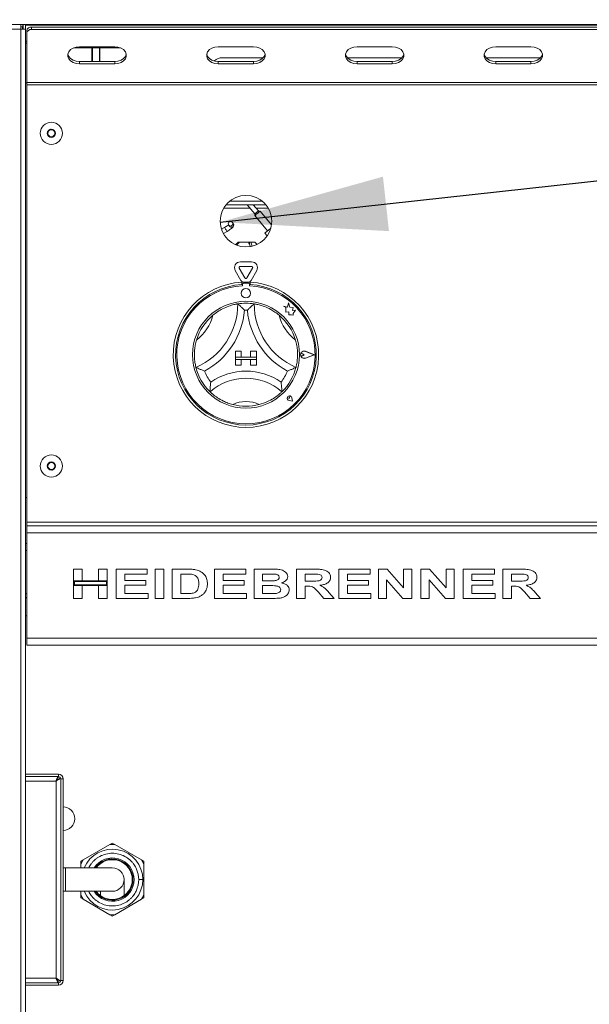
# Model space of a CAD drawing. Units: millimetres. Extents: x 5 to 505, y 5 to 292.
# Drawn here: x 36 to 48, y 217 to 238 of the extents above; entities that cross this region are included whole.
import ezdxf

# ---------------------------------------------------------------- set-up
doc = ezdxf.new("R2010")
doc.units = ezdxf.units.MM
doc.layers.add('BEMAßUNG', color=96, linetype='Continuous')
doc.styles.add('SLDTEXTSTYLE0', font='TXT', dxfattribs={"width": 0.75})
doc.dimstyles.new('SLDDIMSTYLE3', dxfattribs={"dimtxt": 3.5, "dimasz": 3.556, "dimexe": 0, "dimexo": 0.0625, "dimgap": 0.875, "dimtad": 1, "dimlfac": 20, "dimrnd": 1e-09, "dimzin": 12, "dimdsep": 46, "dimtxsty": 'SLDTEXTSTYLE0', "dimblk1": 'CLOSED', "dimblk2": 'CLOSED', "dimsah": 1, "dimcen": 0.09, "dimadec": 0, "dimazin": 3, "dimtfac": 1, "dimtmove": 0, "dimatfit": 0, "dimldrblk": 'CLOSED', "dimfxl": 0, "dimfrac": 2, "dimtolj": 1, "dimtzin": 12, "dimarcsym": 0})
doc.dimstyles.new('SLDDIMSTYLE7', dxfattribs={"dimtxt": 0.18, "dimasz": 3.556, "dimexe": 0, "dimexo": 0.0625, "dimgap": 0, "dimtad": 0, "dimtih": 1, "dimtoh": 1, "dimdec": 0, "dimrnd": 1e-09, "dimzin": 0, "dimdsep": 46, "dimtxsty": 'Standard', "dimsah": 1, "dimcen": 0.09, "dimadec": 0, "dimazin": 0, "dimtfac": 3.556, "dimtdec": 0, "dimtofl": 0, "dimtmove": 0, "dimatfit": 3, "dimfxl": 0, "dimfrac": 2, "dimtolj": 1, "dimtzin": 0, "dimarcsym": 0})

# ---------------------------------------------------------------- blocks, each defined once
blk = doc.blocks.new('_CLOSED')
at = {"color": 0, "linetype": 'ByBlock', "lineweight": -2}
for p, q in [((-1, 0.166667), (0, 0)), ((-1, 0.166667), (-1, -0.166667)), ((0, 0), (-1, -0.166667)), ((0, 0), (-1, 0))]:
    blk.add_line(p, q, dxfattribs=at)
blk = doc.blocks.new('_D_5')
at = {"layer": 'BEMAßUNG'}
for p, q in [((31.649, 224.345), (31.649, 230.695)), ((35.233, 224.345), (30.649, 224.345)), ((31.649, 224.345), (31.649, 207.095)), ((35.233, 207.095), (30.649, 207.095)), ((31.649, 207.095), (31.649, 200.745))]:
    blk.add_line(p, q, dxfattribs=at)
at = {"layer": 'BEMAßUNG', "xscale": 3.556, "yscale": 3.556}
for p, rotation in [((31.649, 224.345, 16.321), 270.0000000000004), ((31.649, 207.095, 16.321), 90.0000000000004)]:
    blk.add_blockref('_CLOSED', p, dxfattribs=dict(at, rotation=rotation))
at = {"layer": 'BEMAßUNG', "insert": (27.138, 212.908), "char_height": 3.5, "attachment_point": 1, "rotation": 90, "style": 'SLDTEXTSTYLE0'}
blk.add_mtext('345', dxfattribs=at)

msp = doc.modelspace()

# ---------------------------------------------------------------- linework, layer by layer
at = {"color": 7, "linetype": 'Continuous', "lineweight": 15}
for p, q in [((36.10785, 237.49512), (33.75785, 237.49512)), ((33.77728, 237.59436), (154.13826, 237.59436)), ((36.10785, 237.49512), (36.10785, 237.59436)), ((36.10785, 237.54512), (36.14785, 237.54512)), ((36.10785, 205.19512), (36.10785, 237.49512)), ((36.20785, 237.49512), (36.10785, 237.49512)), ((36.14535, 237.54512), (36.14535, 237.49512)), ((36.14785, 237.54512), (36.14785, 237.59436)), ((36.15785, 237.59436), (36.15785, 237.49512)), ((36.20785, 237.49512), (36.20785, 237.59436)), ((36.20785, 237.57497), (151.70785, 237.57497)), ((36.20785, 205.19512), (36.20785, 237.49512)), ((36.23285, 237.41058), (36.23285, 237.46173)), ((36.33285, 237.53486), (36.33285, 237.48371)), ((36.33285, 237.53486), (151.58285, 237.53486)), ((36.33285, 237.48371), (151.58285, 237.48371)), ((36.23285, 236.35676), (36.23285, 237.41058)), ((36.20785, 237.1951), (36.23285, 237.1951)), ((37.62285, 237.09417), (37.23436, 237.09417)), ((38.10785, 237.11803), (37.35785, 237.11803)), ((37.62285, 237.09417), (37.62285, 237.11803)), ((37.62285, 237.09417), (37.62285, 236.80351)), ((37.63285, 237.11803), (37.63285, 237.11436)), ((37.63285, 237.11436), (37.78285, 237.11436)), ((37.63285, 237.11436), (37.63285, 237.09668)), ((37.63285, 237.09668), (37.78285, 237.09668)), ((37.63285, 237.09668), (37.63285, 236.80351)), ((37.78285, 237.11803), (37.78285, 237.11436)), ((37.78285, 237.11436), (37.78285, 237.09668)), ((37.78285, 237.09668), (37.78285, 236.80351)), ((37.79285, 237.11803), (37.79285, 237.09417)), ((37.79285, 236.80351), (37.79285, 237.09417)), ((38.23134, 237.09417), (37.79285, 237.09417)), ((41.06706, 237.11803), (40.31706, 237.11803)), ((44.02627, 237.11803), (43.27627, 237.11803)), ((46.98548, 237.11803), (46.23548, 237.11803)), ((37.35785, 236.80351), (37.35785, 236.75236)), ((37.35785, 236.80351), (38.10785, 236.80351)), ((38.10785, 236.80351), (38.10785, 236.75236)), ((40.31706, 236.80351), (40.31706, 236.75236)), ((40.31706, 236.80351), (41.06706, 236.80351)), ((41.27345, 236.88317), (40.40785, 236.88317)), ((41.06706, 236.80351), (41.06706, 236.75236)), ((44.23266, 236.88317), (43.06988, 236.88317)), ((43.27627, 236.80351), (43.27627, 236.75236)), ((43.27627, 236.80351), (44.02627, 236.80351)), ((44.02627, 236.80351), (44.02627, 236.75236)), ((47.19187, 236.88317), (46.02909, 236.88317)), ((46.23548, 236.80351), (46.23548, 236.75236)), ((46.23548, 236.80351), (46.98548, 236.80351)), ((46.98548, 236.80351), (46.98548, 236.75236)), ((37.35785, 236.75236), (38.10785, 236.75236)), ((40.31706, 236.75236), (41.06706, 236.75236)), ((43.27627, 236.75236), (44.02627, 236.75236)), ((46.23548, 236.75236), (46.98548, 236.75236)), ((36.23285, 236.34512), (36.20785, 236.34512)), ((151.68285, 236.35676), (36.23285, 236.35676)), ((36.23285, 236.35676), (36.23285, 236.30561)), ((36.23285, 236.30561), (151.68285, 236.30561)), ((36.23285, 236.30561), (36.23285, 226.97012)), ((36.74227, 235.35531), (36.67629, 235.29922)), ((36.82384, 235.32621), (36.74227, 235.35531)), ((36.83942, 235.24102), (36.82384, 235.32621)), ((36.67629, 235.29922), (36.69187, 235.21403)), ((36.69187, 235.21403), (36.77344, 235.18493)), ((36.77344, 235.18493), (36.83942, 235.24102)), ((41.33212, 233.74512), (40.48359, 233.74512)), ((41.25696, 233.82012), (40.55875, 233.82012)), ((40.93168, 233.74512), (40.93286, 233.74367)), ((40.93286, 233.74367), (41.09676, 233.54833)), ((41.17337, 233.6126), (41.06217, 233.74512)), ((41.09676, 233.54833), (41.09368, 233.51311)), ((41.09368, 233.51311), (41.36687, 233.18754)), ((41.20859, 233.60952), (41.17226, 233.57904)), ((41.20859, 233.60952), (41.17337, 233.6126)), ((41.45253, 233.31881), (41.20859, 233.60952)), ((40.45337, 233.26294), (40.38527, 233.22362)), ((40.53799, 233.31638), (40.55341, 233.28967)), ((40.64001, 233.33967), (40.6246, 233.36638)), ((40.42528, 233.13125), (40.50337, 233.17634)), ((40.50308, 233.17686), (40.50337, 233.17634)), ((41.30941, 233.13933), (41.35889, 233.08037)), ((40.74996, 232.94512), (40.74453, 232.94512)), ((40.76911, 232.94512), (40.74996, 232.94512)), ((40.96278, 232.94512), (40.76911, 232.94512)), ((40.96278, 232.94512), (40.97971, 232.94512)), ((40.97971, 232.90875), (40.97971, 232.94512)), ((41.00896, 232.94512), (40.97971, 232.94512)), ((41.09453, 232.94512), (41.00896, 232.94512)), ((40.76611, 232.39064), (40.8862, 232.18262)), ((41.02795, 232.52814), (40.78775, 232.52814)), ((41.02795, 232.42814), (40.78775, 232.42814)), ((40.9295, 232.18262), (41.0496, 232.39064)), ((40.6795, 232.34063), (40.7996, 232.13262)), ((41.01611, 232.13262), (41.1362, 232.34063)), ((40.82035, 232.09265), (40.82035, 232.04257)), ((40.83035, 232.04512), (40.83035, 232.01809)), ((40.96035, 232.07012), (40.85535, 232.07012)), ((40.98535, 232.01809), (40.98535, 232.04512)), ((40.99535, 232.09265), (40.99535, 232.04257)), ((41.71035, 231.58274), (41.75425, 231.54991)), ((41.79126, 231.56137), (41.71035, 231.58274)), ((41.75425, 231.54991), (41.75425, 231.45444)), ((41.81527, 231.65226), (41.79126, 231.56137)), ((41.8395, 231.56047), (41.81527, 231.65226)), ((41.91219, 231.54946), (41.8395, 231.56047)), ((41.90317, 231.48984), (41.91219, 231.54946)), ((41.75425, 231.45444), (41.82113, 231.4584)), ((41.82113, 231.4584), (41.82494, 231.3941)), ((41.82494, 231.3941), (41.88081, 231.39741)), ((41.88081, 231.39741), (41.91323, 231.38884)), ((41.963, 231.49339), (41.90317, 231.48984)), ((41.91323, 231.42686), (41.963, 231.49339)), ((41.91323, 231.38884), (41.91323, 231.42686)), ((40.68285, 230.62012), (40.68285, 230.49512)), ((40.68285, 230.62012), (40.80785, 230.62012)), ((40.68285, 230.49512), (40.80785, 230.49512)), ((40.68285, 230.49512), (40.68285, 230.44512)), ((41.13285, 230.49512), (40.68285, 230.49512)), ((40.80785, 230.62012), (40.80785, 230.49512)), ((41.00785, 230.62012), (41.00785, 230.49512)), ((41.13285, 230.62012), (41.00785, 230.62012)), ((41.13285, 230.49512), (41.00785, 230.49512)), ((41.13285, 230.62012), (41.13285, 230.49512)), ((41.13285, 230.49512), (41.13285, 230.44512)), ((42.14889, 230.54512), (42.11593, 230.56778)), ((42.14889, 230.54512), (42.11593, 230.52246)), ((42.36285, 230.54512), (42.1759, 230.61619)), ((42.36285, 230.54512), (42.1759, 230.47405)), ((42.36707, 230.54512), (42.17644, 230.6176)), ((42.36707, 230.54512), (42.17644, 230.47265)), ((40.68285, 230.44512), (40.80785, 230.44512)), ((40.68285, 230.32012), (40.68285, 230.44512)), ((40.68285, 230.44512), (41.13285, 230.44512)), ((40.68285, 230.32012), (40.80785, 230.32012)), ((40.80785, 230.32012), (40.80785, 230.44512)), ((41.13285, 230.44512), (41.00785, 230.44512)), ((41.00785, 230.32012), (41.00785, 230.44512)), ((41.13285, 230.32012), (41.00785, 230.32012)), ((41.13285, 230.32012), (41.13285, 230.44512)), ((41.83593, 229.61704), (41.81118, 229.62058)), ((41.9003, 229.55267), (41.82603, 229.56753)), ((41.89967, 229.55331), (41.82612, 229.56802)), ((41.83593, 229.61704), (41.83239, 229.64179)), ((41.89967, 229.55331), (41.88496, 229.62685)), ((41.9003, 229.55267), (41.88545, 229.62695)), ((36.74227, 228.25531), (36.67629, 228.19922)), ((36.67629, 228.19922), (36.69187, 228.11403)), ((36.82384, 228.22621), (36.74227, 228.25531)), ((36.83942, 228.14102), (36.82384, 228.22621)), ((36.69187, 228.11403), (36.77344, 228.08493)), ((36.77344, 228.08493), (36.83942, 228.14102)), ((36.20785, 227.49512), (36.23285, 227.49512)), ((36.23285, 226.97012), (36.23285, 226.89512)), ((135.20785, 226.97012), (36.23285, 226.97012)), ((36.23285, 226.74512), (36.23285, 226.89512)), ((36.23285, 226.89512), (135.20785, 226.89512)), ((36.23285, 226.74512), (135.20785, 226.74512)), ((36.23285, 226.74512), (36.23285, 224.49512)), ((36.23285, 226.37012), (36.20785, 226.37012)), ((37.23285, 225.97012), (37.41715, 225.97012)), ((37.23285, 225.72172), (37.23285, 225.97012)), ((37.41715, 225.97012), (37.41715, 225.72172)), ((37.7617, 225.72172), (37.7617, 225.97012)), ((37.7617, 225.97012), (37.94599, 225.97012)), ((37.94599, 225.97012), (37.94599, 225.72172)), ((38.1383, 225.34512), (38.1383, 225.97012)), ((38.1383, 225.97012), (38.80337, 225.97012)), ((38.80337, 225.86596), (38.3226, 225.86596)), ((38.3226, 225.86596), (38.3226, 225.72974)), ((38.80337, 225.97012), (38.80337, 225.86596)), ((38.97163, 225.34512), (38.97163, 225.97012)), ((38.97163, 225.97012), (39.15593, 225.97012)), ((39.15593, 225.97012), (39.15593, 225.34512)), ((39.33221, 225.97012), (39.66374, 225.97012)), ((39.33221, 225.34512), (39.33221, 225.97012)), ((39.59813, 225.86596), (39.51651, 225.86596)), ((39.51651, 225.86596), (39.51651, 225.44929)), ((40.23766, 225.34512), (40.23766, 225.97012)), ((40.23766, 225.97012), (40.90273, 225.97012)), ((40.90273, 225.86596), (40.42195, 225.86596)), ((40.42195, 225.86596), (40.42195, 225.72974)), ((40.90273, 225.97012), (40.90273, 225.86596)), ((41.07901, 225.34512), (41.07901, 225.97012)), ((41.07901, 225.97012), (41.44459, 225.97012)), ((41.36809, 225.86596), (41.2633, 225.86596)), ((41.2633, 225.86596), (41.2633, 225.72172)), ((41.98445, 225.34512), (41.98445, 225.97012)), ((41.98445, 225.97012), (42.36331, 225.97012)), ((42.3081, 225.86596), (42.16875, 225.86596)), ((42.16875, 225.86596), (42.16875, 225.71371)), ((42.8899, 225.97012), (43.55497, 225.97012)), ((42.8899, 225.34512), (42.8899, 225.97012)), ((43.07419, 225.86596), (43.07419, 225.72974)), ((43.55497, 225.86596), (43.07419, 225.86596)), ((43.55497, 225.97012), (43.55497, 225.86596)), ((43.73125, 225.34512), (43.73125, 225.97012)), ((43.73125, 225.97012), (43.91517, 225.97012)), ((43.91517, 225.97012), (44.26811, 225.56973)), ((44.26811, 225.56973), (44.26811, 225.97012)), ((44.26811, 225.97012), (44.44439, 225.97012)), ((44.44439, 225.97012), (44.44439, 225.34512)), ((44.6367, 225.34512), (44.6367, 225.97012)), ((44.6367, 225.97012), (44.82062, 225.97012)), ((44.82062, 225.97012), (45.17356, 225.56973)), ((45.17356, 225.97012), (45.34984, 225.97012)), ((45.17356, 225.56973), (45.17356, 225.97012)), ((45.34984, 225.97012), (45.34984, 225.34512)), ((45.54215, 225.34512), (45.54215, 225.97012)), ((45.54215, 225.97012), (46.20721, 225.97012)), ((46.20721, 225.86596), (45.72644, 225.86596)), ((45.72644, 225.86596), (45.72644, 225.72974)), ((46.20721, 225.97012), (46.20721, 225.86596)), ((46.38349, 225.34512), (46.38349, 225.97012)), ((46.38349, 225.97012), (46.76235, 225.97012)), ((46.56779, 225.86596), (46.56779, 225.71371)), ((46.70714, 225.86596), (46.56779, 225.86596)), ((37.41715, 225.72172), (37.23285, 225.72172)), ((37.94599, 225.72172), (37.23285, 225.72172)), ((37.23285, 225.72172), (37.23285, 225.61756)), ((37.24785, 225.70673), (37.24785, 225.63256)), ((37.93099, 225.70673), (37.24785, 225.70673)), ((37.94599, 225.72172), (37.7617, 225.72172)), ((37.93099, 225.63256), (37.93099, 225.70673)), ((37.94599, 225.61756), (37.94599, 225.72172)), ((38.3226, 225.72974), (38.77131, 225.72974)), ((38.77131, 225.72974), (38.77131, 225.62557)), ((40.42195, 225.72974), (40.87067, 225.72974)), ((40.87067, 225.72974), (40.87067, 225.62557)), ((41.2633, 225.72172), (41.38286, 225.72172)), ((42.16875, 225.71371), (42.30084, 225.71371)), ((43.07419, 225.72974), (43.52292, 225.72974)), ((43.52292, 225.72974), (43.52292, 225.62557)), ((44.25521, 225.34512), (43.90753, 225.73963)), ((43.90753, 225.73963), (43.90753, 225.34512)), ((44.81298, 225.73963), (44.81298, 225.34512)), ((45.16066, 225.34512), (44.81298, 225.73963)), ((45.72644, 225.72974), (46.17516, 225.72974)), ((46.17516, 225.72974), (46.17516, 225.62557)), ((46.56779, 225.71371), (46.69987, 225.71371)), ((37.23285, 225.34512), (37.23285, 225.61756)), ((37.23285, 225.61756), (37.41715, 225.61756)), ((37.23285, 225.61756), (37.94599, 225.61756)), ((37.24785, 225.63256), (37.93099, 225.63256)), ((37.41715, 225.61756), (37.41715, 225.34512)), ((37.7617, 225.61756), (37.94599, 225.61756)), ((37.7617, 225.34512), (37.7617, 225.61756)), ((37.94599, 225.61756), (37.94599, 225.34512)), ((38.77131, 225.62557), (38.3226, 225.62557)), ((38.3226, 225.62557), (38.3226, 225.44929)), ((38.3226, 225.44929), (38.81939, 225.44929)), ((38.81939, 225.44929), (38.81939, 225.34512)), ((39.51651, 225.44929), (39.65209, 225.44929)), ((40.87067, 225.62557), (40.42195, 225.62557)), ((40.42195, 225.62557), (40.42195, 225.44929)), ((40.42195, 225.44929), (40.91875, 225.44929)), ((40.91875, 225.44929), (40.91875, 225.34512)), ((41.41016, 225.61756), (41.2633, 225.61756)), ((41.2633, 225.61756), (41.2633, 225.44929)), ((41.2633, 225.44929), (41.43169, 225.44929)), ((42.20543, 225.60955), (42.16875, 225.60955)), ((42.16875, 225.60955), (42.16875, 225.34512)), ((42.56939, 225.34512), (42.44619, 225.48297)), ((42.67769, 225.46882), (42.78574, 225.34512)), ((43.07419, 225.62557), (43.07419, 225.44929)), ((43.52292, 225.62557), (43.07419, 225.62557)), ((43.07419, 225.44929), (43.57099, 225.44929)), ((43.57099, 225.44929), (43.57099, 225.34512)), ((46.17516, 225.62557), (45.72644, 225.62557)), ((45.72644, 225.62557), (45.72644, 225.44929)), ((45.72644, 225.44929), (46.22324, 225.44929)), ((46.22324, 225.44929), (46.22324, 225.34512)), ((46.60447, 225.60955), (46.56779, 225.60955)), ((46.56779, 225.60955), (46.56779, 225.34512)), ((46.96843, 225.34512), (46.84523, 225.48297)), ((47.07673, 225.46882), (47.18478, 225.34512)), ((37.41715, 225.34512), (37.23285, 225.34512)), ((37.94599, 225.34512), (37.7617, 225.34512)), ((38.81939, 225.34512), (38.1383, 225.34512)), ((39.15593, 225.34512), (38.97163, 225.34512)), ((39.67363, 225.34512), (39.33221, 225.34512)), ((40.91875, 225.34512), (40.23766, 225.34512)), ((41.38512, 225.34512), (41.07901, 225.34512)), ((42.16875, 225.34512), (41.98445, 225.34512)), ((42.78574, 225.34512), (42.56939, 225.34512)), ((43.57099, 225.34512), (42.8899, 225.34512)), ((43.90753, 225.34512), (43.73125, 225.34512)), ((44.44439, 225.34512), (44.25521, 225.34512)), ((44.81298, 225.34512), (44.6367, 225.34512)), ((45.34984, 225.34512), (45.16066, 225.34512)), ((46.22324, 225.34512), (45.54215, 225.34512)), ((46.56779, 225.34512), (46.38349, 225.34512)), ((47.18478, 225.34512), (46.96843, 225.34512)), ((36.20785, 224.98262), (36.20841, 224.98262)), ((36.23285, 224.49512), (135.20785, 224.49512)), ((36.23285, 224.34512), (36.23285, 224.49512)), ((36.23285, 224.34512), (135.20785, 224.34512)), ((36.20785, 221.59512), (36.90785, 221.59512)), ((36.20785, 221.54512), (36.90785, 221.54512)), ((36.90285, 221.54512), (36.90285, 221.52126)), ((36.90785, 221.54512), (36.90785, 221.59512)), ((36.95785, 217.19512), (36.95785, 221.49512)), ((36.95785, 221.49512), (37.00785, 221.49512)), ((37.00785, 217.19512), (37.00785, 221.49512)), ((36.85785, 217.24512), (36.85785, 221.44512)), ((38.00689, 220.09512), (37.43381, 219.76426)), ((38.05785, 220.12455), (38.00689, 220.09512)), ((38.10881, 220.09512), (38.00689, 220.09512)), ((38.10881, 220.09512), (38.05785, 220.12455)), ((38.68189, 219.76426), (38.10881, 220.09512)), ((37.05785, 219.59512), (37.00785, 219.59512)), ((38.05785, 219.59512), (37.05785, 219.59512)), ((37.43381, 219.76426), (37.38285, 219.73483)), ((37.43381, 219.76426), (37.38285, 219.67599)), ((37.38285, 219.73483), (37.38285, 219.67599)), ((37.38285, 219.67599), (37.38285, 219.59512)), ((38.73285, 219.73483), (38.68189, 219.76426)), ((38.73285, 219.67599), (38.68189, 219.76426)), ((38.73285, 219.67599), (38.73285, 219.73483)), ((38.73285, 219.01426), (38.73285, 219.67599)), ((38.30785, 219.00143), (38.30785, 219.34512)), ((37.00785, 219.09512), (37.05785, 219.09512)), ((37.05785, 219.09512), (38.05785, 219.09512)), ((37.38285, 219.09512), (37.38285, 219.01426)), ((37.38285, 219.01426), (37.38285, 218.95541)), ((37.38285, 219.01426), (37.43381, 218.92599)), ((37.38285, 218.95541), (37.43381, 218.92599)), ((37.80785, 219.09512), (37.80785, 219.00143)), ((38.68189, 218.92599), (38.73285, 219.01426)), ((38.68189, 218.92599), (38.73285, 218.95541)), ((38.73285, 218.95541), (38.73285, 219.01426)), ((37.43381, 218.92599), (38.00689, 218.59512)), ((38.10881, 218.59512), (38.68189, 218.92599)), ((38.00689, 218.59512), (38.05785, 218.5657)), ((38.00689, 218.59512), (38.10881, 218.59512)), ((38.05785, 218.5657), (38.10881, 218.59512)), ((36.90785, 217.14512), (36.20785, 217.14512)), ((36.90785, 217.09512), (36.20785, 217.09512)), ((36.90285, 217.14512), (36.90285, 217.17245)), ((36.90785, 217.14512), (36.90785, 217.09512)), ((36.95785, 217.19512), (37.00785, 217.19512))]:
    msp.add_line(p, q, dxfattribs=at)
at = {"color": 8, "linetype": 'Continuous', "lineweight": 15}
for p, q in [((36.23285, 237.2354), (36.20785, 237.2354)), ((40.43154, 233.67012), (40.99456, 233.67012)), ((40.93459, 233.74512), (40.93286, 233.74367)), ((41.1251, 233.67012), (41.38416, 233.67012)), ((36.23285, 226.52012), (36.20785, 226.52012)), ((36.23285, 225.44512), (36.20785, 225.44512)), ((36.85785, 221.44512), (36.20785, 221.44512)), ((37.05785, 219.59512), (37.05785, 219.34512)), ((37.05785, 219.34512), (37.05785, 219.09512)), ((36.20785, 217.24512), (36.85785, 217.24512))]:
    msp.add_line(p, q, dxfattribs=at)
at = {"color": 7, "linetype": 'Continuous', "lineweight": 15, "flags": 128}
for points in [[(37.35785, 237.11803), (37.28742, 237.11063), (37.22269, 237.08901), (37.16891, 237.05493), (37.13044, 237.01115), (37.1104, 236.96122), (37.1104, 236.90917), (37.13044, 236.85924), (37.16891, 236.81546), (37.22269, 236.78138), (37.28742, 236.75976), (37.35785, 236.75236)], [(38.10785, 236.75236), (38.17829, 236.75976), (38.24301, 236.78138), (38.29679, 236.81546), (38.33526, 236.85924), (38.35531, 236.90917), (38.35531, 236.96122), (38.33526, 237.01115), (38.29679, 237.05493), (38.24301, 237.08901), (38.17829, 237.11063), (38.10785, 237.11803)], [(40.31706, 237.11803), (40.24663, 237.11063), (40.1819, 237.08901), (40.12812, 237.05493), (40.08965, 237.01115), (40.06961, 236.96122), (40.06961, 236.90917), (40.08965, 236.85924), (40.12812, 236.81546), (40.1819, 236.78138), (40.24663, 236.75976), (40.31706, 236.75236)], [(41.06706, 236.75236), (41.1375, 236.75976), (41.20222, 236.78138), (41.256, 236.81546), (41.29447, 236.85924), (41.31452, 236.90917), (41.31452, 236.96122), (41.29447, 237.01115), (41.256, 237.05493), (41.20222, 237.08901), (41.1375, 237.11063), (41.06706, 237.11803)], [(43.27627, 237.11803), (43.20584, 237.11063), (43.14111, 237.08901), (43.08734, 237.05493), (43.04886, 237.01115), (43.02882, 236.96122), (43.02882, 236.90917), (43.04886, 236.85924), (43.08734, 236.81546), (43.14111, 236.78138), (43.20584, 236.75976), (43.27627, 236.75236)], [(44.02627, 236.75236), (44.09671, 236.75976), (44.16143, 236.78138), (44.21521, 236.81546), (44.25368, 236.85924), (44.27373, 236.90917), (44.27373, 236.96122), (44.25368, 237.01115), (44.21521, 237.05493), (44.16143, 237.08901), (44.09671, 237.11063), (44.02627, 237.11803)], [(46.23548, 237.11803), (46.16505, 237.11063), (46.10032, 237.08901), (46.04654, 237.05493), (46.00808, 237.01115), (45.98803, 236.96122), (45.98803, 236.90917), (46.00808, 236.85924), (46.04654, 236.81546), (46.10032, 236.78138), (46.16505, 236.75976), (46.23548, 236.75236)], [(46.98548, 236.75236), (47.05592, 236.75976), (47.12064, 236.78138), (47.17442, 236.81546), (47.21289, 236.85924), (47.23294, 236.90917), (47.23294, 236.96122), (47.21289, 237.01115), (47.17442, 237.05493), (47.12064, 237.08901), (47.05592, 237.11063), (46.98548, 237.11803)], [(37.11031, 236.96077), (37.1104, 236.96032), (37.13044, 236.91039), (37.16891, 236.86661), (37.22269, 236.83253), (37.28742, 236.81091), (37.35785, 236.80351)], [(38.10785, 236.80351), (38.17829, 236.81091), (38.24301, 236.83253), (38.29679, 236.86661), (38.33526, 236.91039), (38.35531, 236.96032), (38.3554, 236.96077)], [(40.06952, 236.96077), (40.06961, 236.96032), (40.08965, 236.91039), (40.12812, 236.86661), (40.1819, 236.83253), (40.24663, 236.81091), (40.31706, 236.80351)], [(41.06706, 236.80351), (41.1375, 236.81091), (41.20222, 236.83253), (41.256, 236.86661), (41.29447, 236.91039), (41.31452, 236.96032), (41.31461, 236.96077)], [(43.02873, 236.96077), (43.02882, 236.96032), (43.04886, 236.91039), (43.08734, 236.86661), (43.14111, 236.83253), (43.20584, 236.81091), (43.27627, 236.80351)], [(44.02627, 236.80351), (44.09671, 236.81091), (44.16143, 236.83253), (44.21521, 236.86661), (44.25368, 236.91039), (44.27373, 236.96032), (44.27382, 236.96077)], [(45.98794, 236.96077), (45.98803, 236.96032), (46.00808, 236.91039), (46.04654, 236.86661), (46.10032, 236.83253), (46.16505, 236.81091), (46.23548, 236.80351)], [(46.98548, 236.80351), (47.05592, 236.81091), (47.12064, 236.83253), (47.17442, 236.86661), (47.21289, 236.91039), (47.23294, 236.96032), (47.23302, 236.96077)], [(41.17226, 233.57904), (41.1502, 233.56053), (41.12829, 233.54214), (41.10986, 233.52668), (41.0977, 233.51648), (41.09368, 233.51311)], [(41.09676, 233.54833), (41.09944, 233.55058), (41.10755, 233.55737), (41.11984, 233.56769), (41.13444, 233.57994), (41.14915, 233.59228)], [(41.14915, 233.59228), (41.16171, 233.60282), (41.17021, 233.60995), (41.17336, 233.6126), (41.17337, 233.6126)], [(41.30941, 233.13933), (41.31175, 233.14129), (41.32642, 233.1536), (41.3529, 233.17581), (41.38799, 233.20526), (41.42747, 233.23838), (41.43747, 233.24678)], [(40.74453, 232.94512), (40.7115, 232.91904), (40.68472, 232.89242)], [(41.1473, 232.89998), (41.12756, 232.91904), (41.09453, 232.94512)], [(40.7996, 232.13262), (40.81946, 232.10673), (40.83518, 232.09342)], [(40.98052, 232.09342), (40.99624, 232.10673), (41.01611, 232.13262)]]:
    msp.add_lwpolyline(points, dxfattribs=at)
at = {"color": 8, "linetype": 'Continuous', "lineweight": 15, "flags": 128}
msp.add_lwpolyline([(40.45338, 233.26294), (40.45408, 233.26172), (40.45818, 233.25461), (40.46536, 233.24218), (40.47452, 233.22632), (40.48427, 233.20944), (40.49312, 233.19411), (40.49972, 233.18267), (40.50308, 233.17686)], dxfattribs=at)
at = {"color": 7, "linetype": 'Continuous', "lineweight": 15}
for centre, radius in [((36.75785, 235.27012), 0.2375), ((36.75785, 235.27012), 0.08675), ((40.90785, 233.39512), 0.55), ((40.58097, 233.34164), 0.04979), ((40.90785, 231.85762), 0.1), ((40.90785, 230.54512), 1.14), ((36.75785, 228.17012), 0.2375), ((36.75785, 228.17012), 0.08675)]:
    msp.add_circle(centre, radius, dxfattribs=at)
for centre, radius, start, end in [((36.32122, 237.44583), 0.08979, 82.559839, 169.800809), ((36.32122, 237.39468), 0.08979, 82.55995, 169.800837), ((40.40785, 236.63317), 0.25, 90, 133.779899), ((36.75785, 235.27012), 0.075, 130.366148, 190.366148), ((36.75785, 235.27012), 0.075, 70.366148, 130.366148), ((36.75785, 235.27012), 0.075, 10.366148, 70.366148), ((36.75785, 235.27012), 0.075, 190.366148, 250.366148), ((36.75785, 235.27012), 0.075, 250.366148, 310.366148), ((36.75785, 235.27012), 0.075, 310.366148, 10.366148), ((40.78775, 232.40314), 0.125, 90, 210), ((40.78775, 232.40314), 0.025, 90, 210), ((41.02795, 232.40314), 0.125, 330, 90), ((41.02795, 232.40314), 0.025, 330, 90), ((40.90785, 232.19512), 0.025, 210, 330), ((40.90785, 230.54512), 1.55, 93.23616, 86.76384), ((40.90785, 230.54512), 1.5, 93.344152, 86.655848), ((40.90785, 230.54512), 1.475, 93.011843, 86.988157), ((40.90785, 230.54512), 1.55, 86.76384, 93.23616), ((40.85535, 232.04512), 0.025, 90, 180), ((40.96035, 232.04512), 0.025, 0, 90), ((39.25687, 231.63111), 1.47599, 293.327513, 0), ((40.90785, 230.54512), 1.1, 80.845867, 99.154133), ((42.55884, 231.63111), 1.47599, 180, 246.672487), ((39.25687, 231.63111), 0.97599, 307.684905, 345.642608), ((40.90785, 230.54512), 1.1, 129.892365, 163.435148), ((39.25687, 231.63111), 1.62599, 298.142677, 355.184837), ((40.90785, 230.54512), 0.95, 88.145789, 91.854211), ((42.55884, 231.63111), 1.62599, 184.815163, 241.857323), ((42.55884, 231.63111), 0.97599, 194.357392, 232.315095), ((40.90785, 230.54512), 1.1, 16.564852, 50.107635), ((42.14889, 230.54512), 0.07753, 69.184577, 290.815423), ((42.14889, 230.54512), 0.07603, 69.184577, 290.815423), ((42.10035, 230.54512), 0.0275, 55.486009, 304.513991), ((40.90785, 230.54512), 1.1, 194.17338, 225.82662), ((40.90785, 230.54512), 1.1, 314.17338, 345.82662), ((40.90785, 230.54512), 0.95, 201.473302, 217.992337), ((40.90785, 228.88398), 1.31114, 55.178601, 124.821399), ((40.90785, 230.54512), 0.95, 322.007663, 338.526698), ((40.90785, 228.88398), 1.16114, 48.689513, 131.310487), ((41.83593, 229.61704), 0.0505, 11.309932, 258.690068), ((41.83593, 229.61704), 0.05, 11.309932, 258.690068), ((41.81383, 229.63914), 0.01875, 8.130102, 261.869898), ((40.90785, 228.88398), 0.66114, 64.741703, 115.258297), ((40.90785, 230.54512), 1.1, 255.139725, 284.860275), ((36.75785, 228.17012), 0.075, 130.366148, 190.366148), ((36.75785, 228.17012), 0.075, 70.366148, 130.366148), ((36.75785, 228.17012), 0.075, 10.366148, 70.366148), ((36.75785, 228.17012), 0.075, 310.366148, 10.366148), ((36.75785, 228.17012), 0.075, 190.366148, 250.366148), ((36.75785, 228.17012), 0.075, 250.366148, 310.366148), ((36.22074, 225.35777), 0.01239, 12.32492, 180.667502), ((36.90785, 221.49512), 0.1, 0, 90), ((36.90785, 221.49512), 0.05, 0, 90), ((37.00785, 220.64512), 0.25, 270, 90), ((38.05785, 219.34512), 0.65, 360, 157.380135), ((38.05785, 219.34512), 0.4625, 212.720443, 147.279557), ((38.05785, 219.34512), 0.44, 214.623535, 145.376465), ((38.05785, 219.34512), 0.425, 216.031879, 143.968121), ((38.05785, 219.34512), 0.25, 0, 90), ((38.05785, 219.34512), 0.65, 202.619865, 360), ((38.05785, 219.34512), 0.25, 270, 0), ((36.90785, 217.19512), 0.05, 270, 0), ((36.90785, 217.19512), 0.1, 270, 0)]:
    msp.add_arc(centre, radius, start, end, dxfattribs=at)
at = {"color": 8, "linetype": 'Continuous', "lineweight": 15}
for centre, start, end in [((40.59631, 233.31478), 210.347428, 300.342758), ((40.59682, 233.31508), 299.661608, 29.65461)]:
    msp.add_arc(centre, 0.0497, start, end, dxfattribs=at)
at = {"color": 7, "linetype": 'Continuous', "lineweight": 15}
for points, knots in [([(40.53646, 233.31847), (40.53128, 233.31434), (40.5185, 233.30416), (40.48924, 233.28429), (40.46514, 233.26994), (40.45337, 233.26294)], [0, 0, 0, 0, 0.25900357, 0.63835138, 1, 1, 1, 1]), ([(40.50337, 233.17634), (40.511, 233.18082), (40.53334, 233.19396), (40.56839, 233.21683), (40.60371, 233.2432), (40.62656, 233.26441), (40.64139, 233.28407), (40.64831, 233.30718), (40.64662, 233.32625), (40.64176, 233.33613), (40.64001, 233.33967)], [0, 0, 0, 0, 0.09300839, 0.27251255, 0.45512552, 0.64829344, 0.78446007, 0.8743618, 0.95496668, 1, 1, 1, 1]), ([(40.74996, 232.94512), (40.73507, 232.93345), (40.71464, 232.91745), (40.69873, 232.89644), (40.69442, 232.89075)], [0, 0, 0, 0, 0.72895909, 1, 1, 1, 1]), ([(40.71326, 232.886), (40.72992, 232.90703), (40.74707, 232.92866), (40.76851, 232.94467), (40.76911, 232.94512)], [0, 0, 0, 0, 0.97206139, 1, 1, 1, 1]), ([(40.96278, 232.94512), (40.96865, 232.93287), (40.98051, 232.90809), (40.9922, 232.87929), (40.99559, 232.8607), (40.99567, 232.86029)], [0, 0, 0, 0, 0.48886998, 0.98869017, 1, 1, 1, 1]), ([(41.04019, 232.86521), (41.03081, 232.89381), (41.02124, 232.92302), (41.00921, 232.94467), (41.00896, 232.94512)], [0, 0, 0, 0, 0.9793121, 1, 1, 1, 1]), ([(40.20237, 231.3891), (40.23522, 231.41468), (40.3008, 231.46575), (40.41797, 231.53314), (40.54386, 231.58605), (40.65355, 231.61665), (40.72117, 231.62933), (40.72914, 231.63055), (40.73285, 231.63111)], [0, 0, 0, 0, 0.14374886, 0.28702155, 0.47310864, 0.65947435, 0.84156925, 1, 1, 1, 1]), ([(40.73285, 231.63111), (40.73401, 231.63013), (40.73633, 231.62816), (40.75497, 231.61209), (40.78699, 231.58357), (40.83059, 231.54249), (40.8623, 231.51011), (40.87699, 231.49476), (40.87711, 231.49463)], [0, 0, 0, 0, 0.15211933, 0.30368744, 0.50560588, 0.76758345, 0.9979882, 1, 1, 1, 1]), ([(41.08285, 231.63111), (41.08169, 231.63013), (41.07936, 231.62816), (41.06073, 231.61209), (41.02872, 231.58357), (40.98512, 231.54249), (40.95341, 231.51011), (40.93872, 231.49476), (40.93859, 231.49463)], [0, 0, 0, 0, 0.152123086, 0.303683855, 0.50560334, 0.767582255, 0.997988188, 1, 1, 1, 1]), ([(41.08285, 231.63111), (41.08815, 231.63033), (41.09877, 231.62876), (41.18099, 231.6124), (41.29842, 231.57659), (41.42086, 231.52099), (41.52726, 231.45677), (41.58462, 231.41167), (41.61333, 231.3891)], [0, 0, 0, 0, 0.18969376, 0.37948592, 0.56624398, 0.74790833, 0.87381508, 1, 1, 1, 1]), ([(39.84133, 230.27578), (39.83996, 230.28096), (39.8372, 230.29133), (39.81965, 230.37331), (39.80604, 230.49532), (39.8086, 230.62977), (39.82545, 230.7529), (39.84415, 230.82343), (39.85351, 230.85873)], [0, 0, 0, 0, 0.18969333, 0.37948606, 0.56624361, 0.74790585, 0.87381388, 1, 1, 1, 1]), ([(41.9622, 230.85873), (41.97268, 230.81844), (41.99361, 230.73799), (42.00909, 230.60371), (42.00782, 230.46716), (41.99249, 230.35433), (41.97736, 230.28722), (41.97532, 230.27941), (41.97436, 230.27578)], [0, 0, 0, 0, 0.14374859, 0.28702448, 0.47311266, 0.65947413, 0.84156872, 1, 1, 1, 1]), ([(40.02379, 230.19736), (40.02362, 230.19742), (40.00369, 230.20478), (39.96142, 230.22115), (39.90643, 230.2449), (39.86756, 230.263), (39.84543, 230.27375), (39.8427, 230.2751), (39.84133, 230.27578)], [0, 0, 0, 0, 0.00199246, 0.2324149, 0.49438893, 0.69630861, 0.84787473, 1, 1, 1, 1]), ([(41.97436, 230.27578), (41.973, 230.2751), (41.97027, 230.27375), (41.94814, 230.263), (41.90927, 230.24489), (41.85426, 230.22119), (41.81204, 230.2047), (41.79208, 230.19742), (41.79191, 230.19736)], [0, 0, 0, 0, 0.15211945, 0.30368327, 0.50559989, 0.76758833, 0.99798717, 1, 1, 1, 1]), ([(40.15916, 229.96034), (40.15914, 229.96016), (40.15569, 229.93779), (40.1497, 229.89059), (40.14441, 229.82869), (40.14222, 229.78525), (40.14144, 229.76071), (40.14137, 229.75768), (40.14134, 229.75616)], [0, 0, 0, 0, 0.00196329, 0.24299017, 0.5090662, 0.70839332, 0.85389334, 1, 1, 1, 1]), ([(41.65654, 229.96034), (41.65657, 229.96016), (41.66001, 229.93779), (41.666, 229.89059), (41.67129, 229.82869), (41.67348, 229.78525), (41.67426, 229.76071), (41.67433, 229.75768), (41.67437, 229.75616)], [0, 0, 0, 0, 0.00196329, 0.24299017, 0.5090662, 0.70839332, 0.85389334, 1, 1, 1, 1]), ([(40.62574, 229.48191), (40.59128, 229.49216), (40.52244, 229.51264), (40.40946, 229.56174), (40.29636, 229.6275), (40.20524, 229.69699), (40.15091, 229.74666), (40.14447, 229.75306), (40.14134, 229.75616)], [0, 0, 0, 0, 0.12786148, 0.25539391, 0.44447115, 0.63366981, 0.82210058, 1, 1, 1, 1]), ([(41.67437, 229.75616), (41.67051, 229.75233), (41.66279, 229.74466), (41.59976, 229.68766), (41.4997, 229.61477), (41.35972, 229.53609), (41.24955, 229.50093), (41.18996, 229.48191)], [0, 0, 0, 0, 0.19782537, 0.39573484, 0.59082071, 0.77868135, 1, 1, 1, 1]), ([(39.74712, 225.85995), (39.71936, 225.86213), (39.66977, 225.86604), (39.62003, 225.86598), (39.59813, 225.86596)], [0, 0, 0, 0, 0.559857286, 1, 1, 1, 1]), ([(39.66374, 225.97012), (39.69583, 225.97001), (39.75312, 225.9698), (39.80982, 225.96176), (39.83477, 225.95823)], [0, 0, 0, 0, 0.56011664, 1, 1, 1, 1]), ([(39.83477, 225.95823), (39.87392, 225.94686), (39.95212, 225.92416), (40.03739, 225.84419), (40.08086, 225.7474), (40.0839, 225.68358), (40.08541, 225.65161)], [0, 0, 0, 0, 0.28011821, 0.55948144, 0.77938286, 1, 1, 1, 1]), ([(41.52397, 225.86383), (41.49488, 225.86464), (41.44293, 225.86609), (41.39096, 225.866), (41.36809, 225.86596)], [0, 0, 0, 0, 0.559963135, 1, 1, 1, 1]), ([(41.44459, 225.97012), (41.4803, 225.96985), (41.55166, 225.96929), (41.6594, 225.9607), (41.74146, 225.92066), (41.792, 225.86672), (41.79744, 225.83079), (41.80016, 225.81287)], [0, 0, 0, 0, 0.25102263, 0.50157164, 0.75062753, 0.87562855, 1, 1, 1, 1]), ([(41.61587, 225.79484), (41.61509, 225.80283), (41.61355, 225.81881), (41.59876, 225.83862), (41.56955, 225.85779), (41.54276, 225.86134), (41.52397, 225.86383)], [0, 0, 0, 0, 0.186676253, 0.373149074, 0.560181056, 1, 1, 1, 1]), ([(42.4383, 225.86395), (42.41401, 225.86472), (42.37061, 225.86608), (42.3272, 225.86599), (42.3081, 225.86596)], [0, 0, 0, 0, 0.55993073, 1, 1, 1, 1]), ([(42.36331, 225.97012), (42.39968, 225.96959), (42.47237, 225.96852), (42.56384, 225.95957), (42.63196, 225.93178), (42.67506, 225.89773), (42.70763, 225.85178), (42.71162, 225.81524), (42.71362, 225.79697)], [0, 0, 0, 0, 0.25061861, 0.50080975, 0.62585681, 0.7507605, 0.87544912, 1, 1, 1, 1]), ([(42.52932, 225.79146), (42.52743, 225.80356), (42.52362, 225.82782), (42.48715, 225.85544), (42.45685, 225.86072), (42.4383, 225.86395)], [0, 0, 0, 0, 0.278588265, 0.558626161, 1, 1, 1, 1]), ([(46.83734, 225.86395), (46.81304, 225.86472), (46.76965, 225.86608), (46.72624, 225.86599), (46.70714, 225.86596)], [0, 0, 0, 0, 0.55995361, 1, 1, 1, 1]), ([(46.76235, 225.97012), (46.79872, 225.96959), (46.87141, 225.96852), (46.96288, 225.95957), (47.031, 225.93178), (47.0741, 225.89773), (47.10667, 225.85179), (47.11066, 225.81524), (47.11266, 225.79697)], [0, 0, 0, 0, 0.25061253, 0.50081117, 0.6258586, 0.75075731, 0.87545006, 1, 1, 1, 1]), ([(46.92836, 225.79146), (46.92647, 225.80356), (46.92267, 225.82782), (46.88619, 225.85544), (46.85588, 225.86072), (46.83734, 225.86395)], [0, 0, 0, 0, 0.27858959, 0.55864659, 1, 1, 1, 1]), ([(39.90112, 225.65737), (39.90052, 225.68403), (39.89931, 225.73713), (39.86664, 225.80718), (39.80862, 225.8472), (39.76765, 225.85569), (39.74712, 225.85995)], [0, 0, 0, 0, 0.28098255, 0.55966863, 0.77939948, 1, 1, 1, 1]), ([(39.7619, 225.4553), (39.78739, 225.46105), (39.83814, 225.47251), (39.88389, 225.53321), (39.89932, 225.59711), (39.90052, 225.63727), (39.90112, 225.65737)], [0, 0, 0, 0, 0.28024429, 0.55806717, 0.77876391, 1, 1, 1, 1]), ([(40.08541, 225.65161), (40.08442, 225.62587), (40.08264, 225.57991), (40.06544, 225.53736), (40.05787, 225.51865)], [0, 0, 0, 0, 0.56008948, 1, 1, 1, 1]), ([(41.38286, 225.72172), (41.40762, 225.72164), (41.45184, 225.72149), (41.49602, 225.72313), (41.51546, 225.72385)], [0, 0, 0, 0, 0.56000818, 1, 1, 1, 1]), ([(41.51546, 225.72385), (41.53815, 225.72706), (41.57216, 225.73185), (41.60433, 225.75726), (41.61468, 225.77783), (41.61547, 225.78917), (41.61587, 225.79484)], [0, 0, 0, 0, 0.49993124, 0.74933917, 0.87461366, 1, 1, 1, 1]), ([(41.80016, 225.81287), (41.79677, 225.79395), (41.78996, 225.75599), (41.73972, 225.70578), (41.69408, 225.68809), (41.6662, 225.67728)], [0, 0, 0, 0, 0.27867785, 0.55923733, 1, 1, 1, 1]), ([(41.6662, 225.67728), (41.68833, 225.67168), (41.73253, 225.6605), (41.78716, 225.62696), (41.8256, 225.58015), (41.83001, 225.54423), (41.83221, 225.52629)], [0, 0, 0, 0, 0.28087323, 0.56094864, 0.78070016, 1, 1, 1, 1]), ([(42.30084, 225.71371), (42.34519, 225.71299), (42.4115, 225.71192), (42.4901, 225.72591), (42.52475, 225.75776), (42.5278, 225.78024), (42.52932, 225.79146)], [0, 0, 0, 0, 0.50238096, 0.75110867, 0.8756999, 1, 1, 1, 1]), ([(42.71362, 225.79697), (42.71267, 225.78372), (42.71078, 225.75724), (42.68842, 225.70837), (42.63686, 225.66349), (42.5618, 225.63572), (42.50937, 225.62862), (42.48312, 225.62507)], [0, 0, 0, 0, 0.12514589, 0.25019115, 0.49902653, 0.74923527, 1, 1, 1, 1]), ([(46.69987, 225.71371), (46.74422, 225.71299), (46.81054, 225.71192), (46.88914, 225.72591), (46.92379, 225.75776), (46.92684, 225.78024), (46.92836, 225.79146)], [0, 0, 0, 0, 0.50237556, 0.75111135, 0.87570124, 1, 1, 1, 1]), ([(47.11266, 225.79697), (47.11171, 225.78372), (47.10982, 225.75724), (47.08746, 225.70837), (47.03589, 225.66349), (46.96083, 225.63572), (46.90841, 225.62862), (46.88217, 225.62507)], [0, 0, 0, 0, 0.12514729, 0.25019394, 0.49903898, 0.74924176, 1, 1, 1, 1]), ([(39.65209, 225.44929), (39.67266, 225.44929), (39.70938, 225.44928), (39.74586, 225.45346), (39.7619, 225.4553)], [0, 0, 0, 0, 0.56011686, 1, 1, 1, 1]), ([(40.05787, 225.51865), (40.04379, 225.49456), (40.01863, 225.45151), (39.97903, 225.42146), (39.96159, 225.40822)], [0, 0, 0, 0, 0.55964622, 1, 1, 1, 1]), ([(41.64791, 225.53167), (41.64632, 225.54341), (41.64312, 225.56692), (41.60748, 225.60064), (41.52633, 225.61972), (41.4567, 225.61843), (41.41016, 225.61756)], [0, 0, 0, 0, 0.124349496, 0.249024022, 0.497985031, 1, 1, 1, 1]), ([(41.43169, 225.44929), (41.455, 225.44919), (41.49662, 225.44901), (41.53813, 225.4519), (41.55639, 225.45317)], [0, 0, 0, 0, 0.56012454, 1, 1, 1, 1]), ([(41.55639, 225.45317), (41.56861, 225.45542), (41.59302, 225.45991), (41.62386, 225.47657), (41.645, 225.50218), (41.64694, 225.52184), (41.64791, 225.53167)], [0, 0, 0, 0, 0.280679115, 0.560708653, 0.780255457, 1, 1, 1, 1]), ([(41.83221, 225.52629), (41.82568, 225.49708), (41.81255, 225.43844), (41.74469, 225.38435), (41.67361, 225.35722), (41.62728, 225.35199), (41.60409, 225.34938)], [0, 0, 0, 0, 0.27777708, 0.55764214, 0.77861406, 1, 1, 1, 1]), ([(42.44619, 225.48297), (42.42784, 225.5021), (42.39119, 225.54029), (42.33659, 225.59337), (42.26803, 225.60945), (42.22634, 225.60952), (42.20543, 225.60955)], [0, 0, 0, 0, 0.28069823, 0.56035657, 0.77953962, 1, 1, 1, 1]), ([(42.48312, 225.62507), (42.50463, 225.61529), (42.54763, 225.59576), (42.61405, 225.54293), (42.65354, 225.49694), (42.67769, 225.46882)], [0, 0, 0, 0, 0.28006742, 0.55979792, 1, 1, 1, 1]), ([(46.84523, 225.48297), (46.82688, 225.5021), (46.79023, 225.54029), (46.73563, 225.59337), (46.66707, 225.60946), (46.62538, 225.60952), (46.60447, 225.60955)], [0, 0, 0, 0, 0.28069006, 0.56034751, 0.77952986, 1, 1, 1, 1]), ([(46.88217, 225.62507), (46.90367, 225.61529), (46.94667, 225.59576), (47.01308, 225.54293), (47.05258, 225.49694), (47.07673, 225.46882)], [0, 0, 0, 0, 0.2800678, 0.5597893, 1, 1, 1, 1]), ([(39.83414, 225.35839), (39.80435, 225.3538), (39.75114, 225.3456), (39.69732, 225.34527), (39.67363, 225.34512)], [0, 0, 0, 0, 0.55980568, 1, 1, 1, 1]), ([(39.96159, 225.40822), (39.93898, 225.39586), (39.89858, 225.37377), (39.85384, 225.3631), (39.83414, 225.35839)], [0, 0, 0, 0, 0.55949217, 1, 1, 1, 1]), ([(41.60409, 225.34938), (41.57929, 225.34833), (41.53844, 225.34661), (41.48149, 225.34585), (41.43331, 225.34536), (41.40118, 225.3452), (41.38512, 225.34512)], [0, 0, 0, 0, 0.33997185, 0.55998736, 0.77998351, 1, 1, 1, 1]), ([(36.20835, 224.98262), (36.20851, 224.98114), (36.20882, 224.97808), (36.2115, 224.97383), (36.21571, 224.97082), (36.22085, 224.96979), (36.22601, 224.97082), (36.23015, 224.97385), (36.23249, 224.97722), (36.23278, 224.97931), (36.23285, 224.97983)], [0, 0, 0, 0, 0.12195022, 0.25268512, 0.40236332, 0.53917334, 0.67598337, 0.82566157, 0.95631102, 1, 1, 1, 1]), ([(36.90285, 221.54512), (36.8991, 221.54362), (36.8916, 221.54061), (36.88036, 221.51749), (36.8691, 221.48443), (36.8616, 221.45823), (36.85785, 221.44512)], [0, 0, 0, 0, 0.249995019, 0.499993328, 0.750006701, 1, 1, 1, 1]), ([(36.85785, 221.44512), (36.86691, 221.45673), (36.88506, 221.47999), (36.90434, 221.51335), (36.90674, 221.53505), (36.90785, 221.54512)], [0, 0, 0, 0, 0.34812585, 0.6975271, 1, 1, 1, 1]), ([(36.85785, 221.44512), (36.87112, 221.45361), (36.89768, 221.4706), (36.93173, 221.49566), (36.94402, 221.51222), (36.95001, 221.52029)], [0, 0, 0, 0, 0.33881537, 0.67797104, 1, 1, 1, 1]), ([(36.88757, 221.48743), (36.88517, 221.48532), (36.87901, 221.47993), (36.8691, 221.4646), (36.8616, 221.45162), (36.85785, 221.44512)], [0, 0, 0, 0, 0.2429339, 0.6214777, 1, 1, 1, 1]), ([(38.70785, 219.34512), (38.70631, 219.34512), (38.7031, 219.34512), (38.67943, 219.34512), (38.64999, 219.34512), (38.62997, 219.34512), (38.62035, 219.34512)], [0, 0, 0, 0, 0.270246784, 0.562419693, 0.789717552, 1, 1, 1, 1]), ([(36.95007, 217.1702), (36.95003, 217.17033), (36.94745, 217.17895), (36.92819, 217.19609), (36.89611, 217.22094), (36.87026, 217.23728), (36.85785, 217.24512)], [0, 0, 0, 0, 0.00523414, 0.34542336, 0.68561115, 1, 1, 1, 1]), ([(36.85785, 217.24512), (36.8616, 217.23863), (36.8691, 217.22563), (36.87918, 217.2101), (36.8855, 217.20458), (36.88807, 217.20234)], [0, 0, 0, 0, 0.37233294, 0.74470479, 1, 1, 1, 1]), ([(36.85785, 217.24512), (36.8616, 217.23202), (36.8691, 217.20581), (36.88036, 217.17276), (36.8916, 217.14963), (36.8991, 217.14663), (36.90285, 217.14512)], [0, 0, 0, 0, 0.25000021, 0.50001185, 0.75000843, 1, 1, 1, 1]), ([(36.90785, 217.14512), (36.90637, 217.15673), (36.90342, 217.17999), (36.88266, 217.21335), (36.86572, 217.23505), (36.85785, 217.24512)], [0, 0, 0, 0, 0.34814203, 0.69753576, 1, 1, 1, 1])]:
    msp.add_open_spline(points, degree=3, knots=knots, dxfattribs=at)
at = {"color": 8, "linetype": 'Continuous', "lineweight": 15}
for points, knots in [([(36.20835, 225.34942), (36.20851, 225.35084), (36.20882, 225.35377), (36.2115, 225.35783), (36.21571, 225.36071), (36.22085, 225.3617), (36.22601, 225.36071), (36.23015, 225.35782), (36.23248, 225.35459), (36.23278, 225.35259), (36.23285, 225.35209)], [0, 0, 0, 0, 0.12193257, 0.252694542, 0.40237774, 0.53919128, 0.67600482, 0.825688018, 0.956364549, 1, 1, 1, 1]), ([(38.62035, 219.34512), (38.61938, 219.37008), (38.61732, 219.42329), (38.59899, 219.50673), (38.56461, 219.59631), (38.51887, 219.67103), (38.47082, 219.72858), (38.41192, 219.78567), (38.32274, 219.84723), (38.19636, 219.89613), (38.05784, 219.91345), (37.91936, 219.89615), (37.81255, 219.85478), (37.73751, 219.80896), (37.68822, 219.77061), (37.64498, 219.72854), (37.59726, 219.67232), (37.57103, 219.6251), (37.55438, 219.59512)], [0, 0, 0, 0, 0.04970768, 0.1059452, 0.16931368, 0.24016085, 0.27932077, 0.31849769, 0.40334633, 0.49326889, 0.58595636, 0.67864383, 0.7685627, 0.81181137, 0.85354903, 0.89270846, 0.93188587, 1, 1, 1, 1]), ([(37.55438, 219.09512), (37.57103, 219.06515), (37.59725, 219.01794), (37.64498, 218.96171), (37.70372, 218.90455), (37.79299, 218.84303), (37.91933, 218.79411), (38.05786, 218.7768), (38.19634, 218.79409), (38.30314, 218.83547), (38.3782, 218.88128), (38.42746, 218.91964), (38.47081, 218.96166), (38.51887, 219.01921), (38.56461, 219.09394), (38.59899, 219.18351), (38.61732, 219.26696), (38.61938, 219.32016), (38.62035, 219.34512)], [0, 0, 0, 0, 0.06811492, 0.10727404, 0.14645161, 0.23129962, 0.32121876, 0.41390615, 0.50659354, 0.59651638, 0.63976163, 0.68150177, 0.72066186, 0.75983847, 0.83068642, 0.89405392, 0.95029236, 1, 1, 1, 1])]:
    msp.add_open_spline(points, degree=3, knots=knots, dxfattribs=at)

# ---------------------------------------------------------------- dimensions: what is measured, and where the dimension line sits
at = {"layer": 'BEMAßUNG'}
dim = msp.add_linear_dim(base=(31.64927, 207.09512), p1=(36.23285, 224.34512), p2=(36.23285, 207.09512), angle=90, dimstyle='SLDDIMSTYLE3', dxfattribs=at)
dim.commit()
dim.dimension.update_dxf_attribs({"geometry": '_D_5', "text_midpoint": (31.64927, 216.78734), "dimtype": 160})

# ---------------------------------------------------------------- leaders
msp.add_leader([(40.35824, 233.37436), (157.51653, 246.28926)], dimstyle='SLDDIMSTYLE7', dxfattribs=at)

doc.saveas('drawing.dxf')
